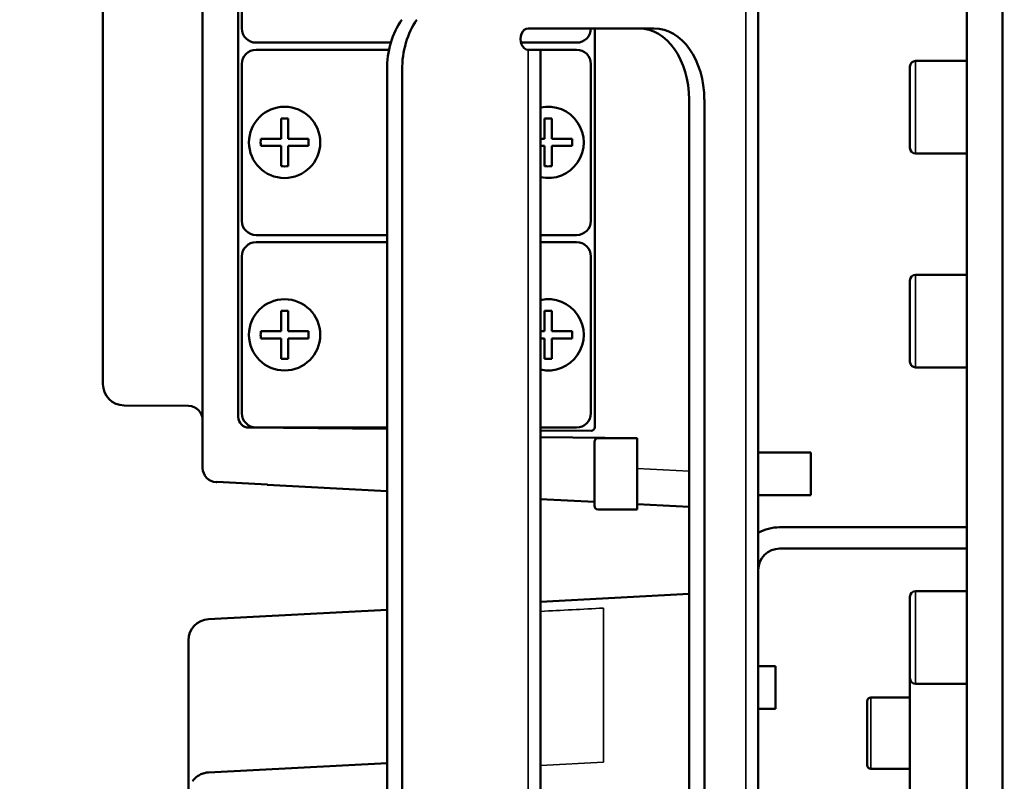
# Model space of a CAD drawing. Units: millimetres. Extents: x 10422 to 14437, y 2292 to 5232.
# Drawn here: x 10772 to 10910, y 2889 to 2996 of the extents above; entities that cross this region are included whole.
import ezdxf

# ---------------------------------------------------------------- set-up
doc = ezdxf.new("R2010")
doc.units = ezdxf.units.MM
doc.header["$LTSCALE"] = 10
doc.layers.get('Defpoints').update_dxf_attribs({"linetype": 'CONTINUOUS'})
for name, color, linetype, lineweight in [('AM_5 ( Bemassung)', 3, 'CONTINUOUS', 25), ('Sichtbar (ISO)', 7, 'CONTINUOUS', 50), ('Sichtbar schmal (ISO)', 7, 'CONTINUOUS', 35)]:
    doc.layers.add(name, color=color, linetype=linetype, lineweight=lineweight)
doc.styles.get("Standard").update_dxf_attribs({"font": 'times.ttf'})
doc.dimstyles.new('BENUTZERDEFINIERTE NORM$0', dxfattribs={"dimtxt": 3.5, "dimasz": 2.5, "dimexe": 1, "dimexo": 0, "dimgap": 1.5, "dimtad": 1, "dimdsep": 46, "dimtxsty": 'Standard', "dimcen": 0, "dimclrd": 256, "dimclre": 256, "dimclrt": 6, "dimadec": 0, "dimazin": 2, "dimtp": 0.1, "dimtm": 0.1, "dimtfac": 0.71, "dimtmove": 0, "dimatfit": 3, "dimfxl": 1, "dimlwd": -1, "dimlwe": -1, "dimarcsym": 0})

# ---------------------------------------------------------------- blocks, each defined once
blk = doc.blocks.new('*D9')
at = {"layer": 'AM_5 ( Bemassung)', "transparency": 16777216}
for p, q in [((10592.06, 2928.34), (10592.06, 2978.34)), ((10858.05, 2878.34), (10572.06, 2878.34)), ((10592.06, 2878.34), (10592.06, 2790.57)), ((10858.86, 2790.57), (10572.06, 2790.57)), ((10592.06, 2740.57), (10592.06, 2446.71))]:
    blk.add_line(p, q, dxfattribs=at)
for points in [[(10583.72, 2928.34), (10600.39, 2928.34), (10592.06, 2878.34)], [(10583.72, 2740.57), (10600.39, 2740.57), (10592.06, 2790.57)]]:
    blk.add_solid(points, dxfattribs=at)
at = {"layer": 'Defpoints', "color": 0, "transparency": 16777216}
for p in [(10858.05, 2878.34), (10592.06, 2790.57), (10858.86, 2790.57)]:
    blk.add_point(p, dxfattribs=at)
at = {"layer": 'AM_5 ( Bemassung)', "color": 6, "transparency": 16777216, "insert": (10526.27, 2568.64), "char_height": 70, "attachment_point": 5, "rotation": 90}
blk.add_mtext('G 3"', dxfattribs=at)
blk = doc.blocks.new('*D13')
at = {"layer": 'AM_5 ( Bemassung)', "transparency": 16777216}
for p, q in [((10779.55, 3066.94), (10779.55, 3572.78)), ((12272.66, 2876.94), (12272.66, 3572.78)), ((10829.55, 3552.78), (12222.66, 3552.78))]:
    blk.add_line(p, q, dxfattribs=at)
for points in [[(10829.55, 3561.12), (10829.55, 3544.45), (10779.55, 3552.78)], [(12222.66, 3561.12), (12222.66, 3544.45), (12272.66, 3552.78)]]:
    blk.add_solid(points, dxfattribs=at)
at = {"layer": 'Defpoints', "color": 0, "transparency": 16777216}
for p in [(12272.66, 3552.78), (10779.55, 3066.94), (12272.66, 2876.94)]:
    blk.add_point(p, dxfattribs=at)
at = {"layer": 'AM_5 ( Bemassung)', "color": 6, "transparency": 16777216, "insert": (11526.11, 3618.49), "char_height": 70, "attachment_point": 5}
blk.add_mtext('1493', dxfattribs=at)

msp = doc.modelspace()

# ---------------------------------------------------------------- linework, layer by layer
at = {"layer": 'Sichtbar (ISO)'}
for p, q in [((10909.657, 3325.91), (10909.657, 2670.871)), ((10875.369, 2877.071), (10875.369, 3063.444)), ((10797.369, 2932.772), (10797.369, 3051.116)), ((10802.369, 3044.948), (10802.369, 2939.931)), ((10904.657, 3043.764), (10904.657, 2670.871)), ((10802.869, 3043.444), (10802.869, 2994.444)), ((10783.369, 2944.54), (10783.369, 3039.348)), ((10860.724, 2994.444), (10843.047, 2994.444)), ((10851.869, 2994.444), (10851.869, 2994.444)), ((10852.401, 2994.444), (10852.401, 2938.48)), ((10804.869, 2992.444), (10823.794, 2992.444)), ((10823.542, 2991.444), (10804.869, 2991.444)), ((10842.047, 2992.444), (10849.869, 2992.444)), ((10843.047, 2991.444), (10849.869, 2991.444)), ((10844.804, 2991.444), (10844.804, 2677.444)), ((10904.657, 2989.878), (10897.457, 2989.878)), ((10802.869, 2989.444), (10802.869, 2967.444)), ((10823.248, 2988.591), (10823.248, 2680.297)), ((10825.369, 2988.591), (10825.369, 2680.297)), ((10851.869, 2967.444), (10851.869, 2989.444)), ((10896.657, 2977.678), (10896.657, 2989.078)), ((10865.674, 2877.054), (10865.674, 2984.444)), ((10867.796, 2877.384), (10867.796, 2984.444)), ((10808.369, 2978.944), (10808.369, 2981.794)), ((10809.369, 2978.944), (10809.369, 2981.794)), ((10845.369, 2978.944), (10845.369, 2981.794)), ((10846.369, 2978.944), (10846.369, 2981.794)), ((10808.369, 2978.944), (10805.519, 2978.944)), ((10812.219, 2978.944), (10809.369, 2978.944)), ((10845.369, 2978.944), (10844.804, 2978.944)), ((10849.219, 2978.944), (10846.369, 2978.944)), ((10808.369, 2977.944), (10805.519, 2977.944)), ((10808.369, 2975.094), (10808.369, 2977.944)), ((10812.219, 2977.944), (10809.369, 2977.944)), ((10809.369, 2975.094), (10809.369, 2977.944)), ((10845.369, 2977.944), (10844.804, 2977.944)), ((10845.369, 2975.094), (10845.369, 2977.944)), ((10849.219, 2977.944), (10846.369, 2977.944)), ((10846.369, 2975.094), (10846.369, 2977.944)), ((10904.657, 2976.878), (10897.457, 2976.878)), ((10804.869, 2965.444), (10823.248, 2965.444)), ((10844.804, 2965.444), (10849.869, 2965.444)), ((10823.248, 2964.444), (10804.869, 2964.444)), ((10849.869, 2964.444), (10844.804, 2964.444)), ((10802.869, 2962.444), (10802.869, 2940.444)), ((10851.869, 2940.444), (10851.869, 2962.444)), ((10904.657, 2959.878), (10897.457, 2959.878)), ((10896.657, 2947.678), (10896.657, 2959.078)), ((10808.369, 2951.944), (10808.369, 2954.794)), ((10809.369, 2951.944), (10809.369, 2954.794)), ((10845.369, 2951.944), (10845.369, 2954.794)), ((10846.369, 2951.944), (10846.369, 2954.794)), ((10808.369, 2951.944), (10805.519, 2951.944)), ((10812.219, 2951.944), (10809.369, 2951.944)), ((10845.369, 2951.944), (10844.804, 2951.944)), ((10849.219, 2951.944), (10846.369, 2951.944)), ((10808.369, 2950.944), (10805.519, 2950.944)), ((10808.369, 2948.094), (10808.369, 2950.944)), ((10812.219, 2950.944), (10809.369, 2950.944)), ((10809.369, 2948.094), (10809.369, 2950.944)), ((10845.369, 2950.944), (10844.804, 2950.944)), ((10845.369, 2948.094), (10845.369, 2950.944)), ((10849.219, 2950.944), (10846.369, 2950.944)), ((10846.369, 2948.094), (10846.369, 2950.944)), ((10904.657, 2946.878), (10897.457, 2946.878)), ((10786.343, 2941.54), (10795.387, 2941.461)), ((10803.856, 2938.431), (10823.248, 2938.262)), ((10804.869, 2938.444), (10823.248, 2938.444)), ((10844.804, 2938.444), (10849.869, 2938.444)), ((10844.804, 2938.043), (10851.897, 2937.98)), ((10844.804, 2937.062), (10858.369, 2936.944)), ((10852.369, 2927.444), (10852.369, 2936.444)), ((10858.369, 2936.944), (10852.869, 2936.944)), ((10858.369, 2926.944), (10858.369, 2936.944)), ((10882.769, 2934.944), (10875.369, 2934.944)), ((10882.769, 2928.944), (10882.769, 2934.944)), ((10799.341, 2930.771), (10799.264, 2930.775)), ((10823.248, 2929.518), (10806.437, 2930.399)), ((10852.369, 2927.992), (10844.804, 2928.389)), ((10865.674, 2927.295), (10858.369, 2927.678)), ((10882.769, 2928.944), (10875.369, 2928.944)), ((10858.369, 2926.944), (10852.869, 2926.944)), ((10878.369, 2924.444), (10904.657, 2924.444)), ((10878.369, 2921.444), (10904.657, 2921.444)), ((10904.657, 2915.478), (10897.457, 2915.478)), ((10844.804, 2914.001), (10865.674, 2915.095)), ((10896.657, 2754.322), (10896.657, 2914.678)), ((10798.212, 2911.56), (10823.248, 2912.872)), ((10795.369, 2908.564), (10795.369, 2907.281)), ((10795.369, 2893.049), (10795.369, 2907.281)), ((10877.769, 2904.944), (10875.369, 2904.944)), ((10877.769, 2898.944), (10877.769, 2904.944)), ((10904.657, 2902.478), (10897.457, 2902.478)), ((10890.657, 2891.055), (10890.657, 2900.055)), ((10896.657, 2900.555), (10891.157, 2900.555)), ((10877.769, 2898.944), (10875.369, 2898.944)), ((10823.248, 2891.365), (10798.212, 2890.053)), ((10896.657, 2890.555), (10891.157, 2890.555))]:
    msp.add_line(p, q, dxfattribs=at)
for centre in [(10808.869, 2978.444), (10808.869, 2951.444)]:
    msp.add_circle(centre, 5, dxfattribs=at)
for centre, radius, start, end in [((10897.457, 2989.078), 0.8, 90, 180), ((10845.869, 2978.444), 5, 257.70212, 102.29788), ((10897.457, 2977.678), 0.8, 180, 270), ((10897.457, 2959.078), 0.8, 90, 180), ((10845.869, 2951.444), 5, 257.70212, 102.29788), ((10897.457, 2947.678), 0.8, 180, 270), ((10786.369, 2944.54), 3, 180, 269.5), ((10795.369, 2939.461), 2, 359.99991, 89.5), ((10852.869, 2936.444), 0.5, 90, 180), ((10799.369, 2932.772), 2, 180.02901, 267), ((10852.869, 2927.444), 0.5, 180, 270), ((10878.369, 2918.444), 6, 90, 120), ((10878.369, 2918.444), 3, 90, 180), ((10897.457, 2914.678), 0.8, 90, 180), ((10798.369, 2908.564), 3, 93, 180), ((10897.457, 2903.278), 0.8, 180, 270), ((10891.157, 2900.055), 0.5, 90, 180), ((10891.157, 2891.055), 0.5, 180, 270)]:
    msp.add_arc(centre, radius, start, end, dxfattribs=at)
for centre, major_axis, ratio, start_param, end_param in [((10830.319, 2988.591), (0, 10), 0.7071068, 0.7853982, 1.5707963), ((10832.44, 2988.591), (0, -10), 0.7071068, 3.9269908, 4.712389), ((10804.869, 2994.444), (1.415, 1.415), 0.9996955, 2.3563468, 3.9268385), ((10843.047, 2992.944), (0, 1.5), 0.7071068, 0, 3.1415927), ((10849.869, 2994.444), (1.415, -1.415), 0.9996955, 5.4979394, 7.0684312), ((10858.603, 2984.444), (0, 10), 0.7071068, -1.5707963, 0), ((10860.724, 2984.444), (0, 10), 0.7071068, -1.5707963, 0), ((10804.869, 2989.444), (-1.415, 1.415), 0.9996955, 5.4979394, 7.0684312), ((10849.869, 2989.444), (1.415, 1.415), 0.9996955, -0.7852459, 0.7852459), ((10808.869, 2975.638), (9.59, 0), 0.6427876, 1.5186332, 1.6229594), ((10845.869, 2975.638), (9.59, 0), 0.6427876, 1.5186332, 1.6229594), ((10811.675, 2978.444), (0, 9.59), 0.6427876, 1.5186332, 1.6229594), ((10806.063, 2978.444), (0, -9.59), 0.6427876, 1.5186332, 1.6229594), ((10843.063, 2978.444), (0, 9.59), 0.6427876, 4.6602259, 4.7645521), ((10808.869, 2981.25), (-9.59, 0), 0.6427876, 1.5186332, 1.6229594), ((10845.869, 2981.25), (9.59, 0), 0.6427876, 4.6602259, 4.7645521), ((10804.869, 2967.444), (1.415, 1.415), 0.9996955, 2.3563468, 3.9268385), ((10849.869, 2967.444), (1.415, -1.415), 0.9996955, 5.4979394, 7.0684312), ((10804.869, 2962.444), (1.415, -1.415), 0.9996955, 2.3563468, 3.9268385), ((10849.869, 2962.444), (1.415, 1.415), 0.9996955, -0.7852459, 0.7852459), ((10808.869, 2948.638), (9.59, 0), 0.6427876, 1.5186332, 1.6229594), ((10845.869, 2948.638), (9.59, 0), 0.6427876, 1.5186332, 1.6229594), ((10811.675, 2951.444), (0, 9.59), 0.6427876, 1.5186332, 1.6229594), ((10806.063, 2951.444), (0, -9.59), 0.6427876, 1.5186332, 1.6229594), ((10843.063, 2951.444), (0, 9.59), 0.6427876, 4.6602259, 4.7645521), ((10808.869, 2954.25), (-9.59, 0), 0.6427876, 1.5186332, 1.6229594), ((10845.869, 2954.25), (9.59, 0), 0.6427876, 4.6602259, 4.7645521), ((10804.869, 2940.444), (-1.415, -1.415), 0.9996955, 5.4979394, 7.0684312), ((10849.869, 2940.444), (1.415, -1.415), 0.9996955, 5.4979394, 7.0684312), ((10803.869, 2939.931), (-1.066, -1.056), 0.9996981, 5.5023014, 7.0640692), ((10851.901, 2938.48), (0.405, -0.294), 0.9995155, -0.9509611, 0.6282546), ((10774.444, 2932.076), (-3670.949, 192.386), 0.00001, 4.7036619, 4.705597)]:
    msp.add_ellipse(centre, major_axis=major_axis, ratio=ratio, start_param=start_param, end_param=end_param, dxfattribs=at)
for points in [[(10795.369, 2892.463), (10795.369, 2892.658), (10795.369, 2892.853), (10795.369, 2893.049)], [(10795.369, 2891.303), (10795.369, 2891.494), (10795.369, 2891.688), (10795.369, 2891.884)], [(10798.179, 2890.051), (10798.19, 2890.052), (10798.201, 2890.053), (10798.212, 2890.053)]]:
    msp.add_open_spline(points, degree=3, dxfattribs=at)
for points, knots in [([(10795.369, 2891.884), (10795.369, 2891.885), (10795.369, 2892.077), (10795.369, 2892.27), (10795.369, 2892.463)], [0.874791594, 0.874791594, 0.874791594, 0.874791594, 0.875, 0.937011581, 0.937011581, 0.937011581, 0.937011581]), ([(10795.369, 2887.058), (10795.369, 2887.061), (10795.369, 2887.082), (10795.369, 2887.161), (10795.369, 2887.304), (10795.369, 2887.503), (10795.369, 2887.755), (10795.369, 2888.058), (10795.369, 2888.408), (10795.369, 2888.804), (10795.369, 2889.241), (10795.369, 2889.714), (10795.369, 2890.219), (10795.369, 2890.749), (10795.369, 2891.118), (10795.369, 2891.303)], [0.01234841, 0.01234841, 0.01234841, 0.01234841, 0.0625, 0.125, 0.1875, 0.25, 0.3125, 0.375, 0.4375, 0.5, 0.5625, 0.625, 0.6875, 0.75, 0.81133629, 0.81133629, 0.81133629, 0.81133629]), ([(10795.926, 2888.798), (10796.123, 2889.075), (10796.376, 2889.327), (10796.76, 2889.592), (10796.858, 2889.651), (10796.958, 2889.705)], [0, 0, 0, 0, 0.11028408, 0.11028408, 0.14546801, 0.14546801, 0.14546801, 0.14546801]), ([(10798.179, 2890.051), (10798.099, 2890.046), (10798.019, 2890.038), (10797.94, 2890.027), (10797.922, 2890.024), (10797.904, 2890.021), (10797.886, 2890.018), (10797.795, 2890.003), (10797.705, 2889.984), (10797.616, 2889.961), (10797.599, 2889.957), (10797.583, 2889.953), (10797.567, 2889.948), (10797.476, 2889.923), (10797.386, 2889.893), (10797.296, 2889.859), (10797.282, 2889.853), (10797.267, 2889.848), (10797.253, 2889.842), (10797.163, 2889.806), (10797.074, 2889.765), (10796.987, 2889.72), (10796.977, 2889.715), (10796.968, 2889.71), (10796.958, 2889.705)], [0.00774524, 0.00774524, 0.00774524, 0.00774524, 0.06414741, 0.06414741, 0.06414741, 0.07692308, 0.07692308, 0.07692308, 0.14209732, 0.14209732, 0.14209732, 0.15384615, 0.15384615, 0.15384615, 0.22012648, 0.22012648, 0.22012648, 0.23076923, 0.23076923, 0.23076923, 0.29809896, 0.29809896, 0.29809896, 0.30541283, 0.30541283, 0.30541283, 0.30541283])]:
    msp.add_open_spline(points, degree=3, knots=knots, dxfattribs=at)
at = {"layer": 'Sichtbar schmal (ISO)'}
for p, q in [((10873.612, 2878.115), (10873.612, 3060.959)), ((10843.047, 2991.444), (10843.047, 2677.444)), ((10897.457, 2976.878), (10897.457, 2989.878)), ((10897.457, 2946.878), (10897.457, 2959.878)), ((10865.674, 2932.299), (10858.369, 2932.682)), ((10897.457, 2902.478), (10897.457, 2915.478)), ((10853.653, 2913.096), (10853.653, 2912.117)), ((10853.653, 2891.461), (10853.653, 2909.124)), ((10891.157, 2890.555), (10891.157, 2900.555)), ((10853.653, 2891.461), (10844.804, 2890.997))]:
    msp.add_line(p, q, dxfattribs=at)
msp.add_ellipse((10853.669, 2909.117), major_axis=(0.015, -3.003), ratio=0.0052163, start_param=3.1813995, end_param=4.7099925, dxfattribs=at)
msp.add_open_spline([(10844.804, 2912.646), (10847.753, 2912.796), (10850.703, 2912.946), (10853.653, 2913.096)], degree=3, dxfattribs=at)

# ---------------------------------------------------------------- dimensions: what is measured, and where the dimension line sits
at = {"layer": 'AM_5 ( Bemassung)'}
dim = msp.add_linear_dim(base=(12272.657, 3552.784), p1=(10779.554, 3066.944), p2=(12272.657, 2876.942), angle=180, dimstyle='BENUTZERDEFINIERTE NORM$0', override={"dimscale": 20, "dimdec": 0}, dxfattribs=at)
dim.commit()
dim.dimension.update_dxf_attribs({"geometry": '*D13', "text_midpoint": (11526.106, 3552.784), "dimtype": 160})
dim = msp.add_linear_dim(base=(10592.055, 2790.572), p1=(10858.05, 2878.335), p2=(10858.864, 2790.572), angle=270, text='G 3"', dimstyle='BENUTZERDEFINIERTE NORM$0', override={"dimscale": 20}, dxfattribs=at)
dim.commit()
dim.dimension.update_dxf_attribs({"geometry": '*D9', "text_midpoint": (10592.055, 2568.643), "dimtype": 160})

doc.saveas('drawing.dxf')
